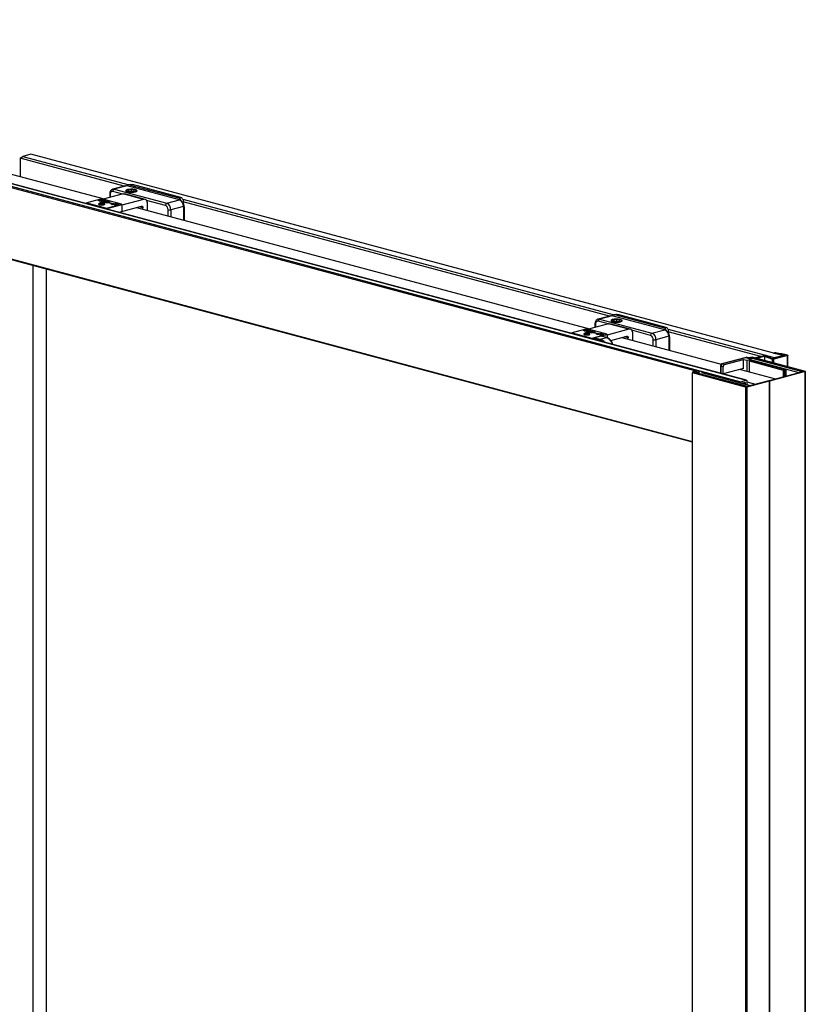
# Paper-space layout '_Dimetric' of a CAD drawing. Units: millimetres. Extents: x -61 to 715, y -1154 to 982.
# Drawn here: x 299 to 713, y 448 to 966 of the extents above; entities that cross this region are included whole.
import ezdxf

# ---------------------------------------------------------------- set-up
doc = ezdxf.new("R2010")
doc.units = ezdxf.units.MM

psp = doc.layouts.new('_Dimetric')

# ---------------------------------------------------------------- linework, layer by layer
at = {"color": 7, "linetype": 'Continuous', "lineweight": 25}
for p, q in [((-29.49, 965.08), (678.84, 775.31)), ((-27.38, 963.84), (655.07, 781.01)), ((-26.66, 965.84), (681.67, 776.07)), ((681.8, 776.07), (-26.59, 965.85)), ((-5.84, 965.21), (343.91, 871.5)), ((-27.28, 926.24), (653.16, 743.94)), ((-27.28, 925.91), (653.16, 743.61)), ((299.71, 892.94), (301.13, 893.9)), ((354.43, 878.28), (299.71, 892.94)), ((299.71, 892.94), (299.71, 883.35)), ((305.37, 895.04), (301.13, 893.9)), ((301.13, 893.9), (356.97, 878.94)), ((700.64, 789.14), (305.37, 895.04)), ((355.15, 878.47), (348.43, 876.67)), ((355.93, 878.46), (349.21, 876.66)), ((349.21, 876.66), (376.79, 869.27)), ((355.79, 876.03), (355.33, 875.61)), ((383.5, 871.07), (355.93, 878.46)), ((356.07, 876.2), (356.07, 876.41)), ((357.52, 879.09), (356.46, 878.8)), ((356.74, 876.1), (356.64, 875.64)), ((358.29, 876.31), (356.74, 876.1)), ((356.74, 875.62), (356.74, 876.1)), ((358.75, 879.13), (357.69, 878.85)), ((357.69, 878.85), (383.15, 872.03)), ((359.74, 876.05), (358.29, 876.31)), ((358.29, 875.41), (358.29, 876.31)), ((384.21, 872.31), (358.75, 879.13)), ((359.64, 875.59), (359.74, 876.05)), ((361.05, 875.61), (360.59, 876.03)), ((342.63, 871.55), (334.71, 869.43)), ((342.7, 871.55), (334.78, 869.43)), ((341.2, 870.61), (341.2, 870.6)), ((341.2, 870.6), (341.2, 870.51)), ((341.59, 870.81), (341.59, 870.9)), ((342.19, 870.5), (342.19, 870.6)), ((353.03, 868.78), (342.7, 871.55)), ((353.88, 874.17), (343.39, 871.36)), ((343.52, 870.7), (343.7, 870.75)), ((344.26, 870.5), (343.52, 870.7)), ((343.7, 870.75), (344.75, 870.47)), ((343.7, 870.66), (343.7, 870.75)), ((343.7, 870.65), (343.7, 870.66)), ((343.7, 870.66), (344.48, 870.45)), ((346.79, 874.15), (346.79, 872.28)), ((347.09, 873.96), (347.09, 872.35)), ((353.68, 874.12), (348.5, 875.51)), ((364.62, 871.29), (353.24, 868.24)), ((364.62, 871.29), (353.88, 874.17)), ((365.4, 871.3), (354.65, 874.18)), ((355.95, 875.55), (355.8, 875.36)), ((356.64, 875.64), (358.09, 875.38)), ((358.09, 875.38), (359.64, 875.59)), ((376.08, 868.12), (366.19, 870.77)), ((376.79, 869.27), (383.5, 871.07)), ((383.15, 872.03), (384.21, 872.31)), ((385.22, 871.37), (612.23, 810.55)), ((334.48, 869.14), (334.48, 869.12)), ((334.78, 869.43), (345.11, 866.66)), ((341.06, 868.74), (341.06, 868.59)), ((341.6, 869.3), (341.12, 868.86)), ((341.92, 870.46), (342.19, 870.5)), ((343.3, 870.17), (343.46, 870.11)), ((343.3, 870.07), (343.3, 870.17)), ((343.33, 869.05), (343.72, 868.49)), ((344, 868.86), (343.52, 869.3)), ((343.72, 868.49), (343.72, 868.45)), ((344.06, 868.59), (344.06, 868.74)), ((344.26, 870.43), (344.26, 870.5)), ((344.62, 869.81), (344.79, 869.75)), ((344.62, 869.72), (344.62, 869.81)), ((344.75, 870.47), (344.71, 870.46)), ((344.72, 869.53), (345.93, 869.85)), ((344.87, 869.49), (344.72, 869.53)), ((344.84, 870.35), (345.03, 870.4)), ((345.58, 870.15), (344.84, 870.35)), ((346.92, 869.59), (344.87, 869.49)), ((344.93, 869.49), (345.93, 869.76)), ((345.02, 870.3), (345.03, 870.3)), ((345.03, 870.4), (346.07, 870.12)), ((345.03, 870.3), (345.03, 870.4)), ((345.03, 870.3), (345.81, 870.09)), ((345.11, 866.66), (353.03, 868.78)), ((346.12, 869.8), (345.3, 869.58)), ((345.3, 869.58), (346.7, 869.64)), ((345.3, 869.51), (345.3, 869.58)), ((353.24, 868.44), (345.32, 866.31)), ((345.32, 866.31), (345.32, 866.21)), ((345.58, 870.08), (345.58, 870.15)), ((345.68, 869.92), (345.85, 869.97)), ((345.93, 869.85), (345.68, 869.92)), ((345.85, 869.97), (346.1, 869.9)), ((345.85, 869.87), (345.85, 869.97)), ((345.93, 869.85), (346.1, 869.8)), ((345.93, 869.76), (345.93, 869.85)), ((346.07, 870.12), (346.03, 870.11)), ((346.1, 869.9), (346.49, 870)), ((346.1, 869.8), (346.49, 869.91)), ((346.1, 869.8), (346.1, 869.9)), ((346.7, 869.64), (346.12, 869.8)), ((346.69, 869.95), (346.3, 869.85)), ((346.3, 869.85), (347.09, 869.63)), ((346.3, 869.75), (346.3, 869.85)), ((346.49, 870), (346.69, 869.95)), ((346.49, 869.91), (346.49, 870)), ((346.49, 869.91), (346.51, 869.9)), ((346.63, 869.44), (346.79, 869.49)), ((347.81, 869.13), (346.63, 869.44)), ((346.7, 869.64), (346.91, 869.59)), ((346.7, 869.58), (346.7, 869.64)), ((346.79, 869.49), (347.97, 869.17)), ((346.79, 869.4), (346.79, 869.49)), ((347.09, 869.63), (346.92, 869.59)), ((347.72, 868.92), (347.72, 869.02)), ((347.72, 868.92), (347.93, 868.96)), ((348.27, 868.59), (347.73, 868.73)), ((347.78, 868.87), (347.78, 868.77)), ((347.97, 869.17), (347.81, 869.13)), ((347.99, 868.77), (348.23, 868.7)), ((347.99, 868.67), (347.99, 868.77)), ((347.99, 868.67), (348.23, 868.61)), ((348.23, 868.7), (348.91, 868.89)), ((348.23, 868.61), (348.91, 868.79)), ((348.23, 868.61), (348.23, 868.7)), ((350.04, 869.06), (348.27, 868.59)), ((348.91, 868.89), (348.68, 868.95)), ((348.81, 869.02), (349.11, 868.94)), ((348.81, 868.92), (348.81, 869.02)), ((348.81, 868.92), (349.11, 868.84)), ((348.91, 868.79), (348.91, 868.89)), ((349.11, 868.94), (349.8, 869.12)), ((349.11, 868.84), (349.8, 869.03)), ((349.11, 868.84), (349.11, 868.94)), ((349.37, 868.29), (350.94, 868.71)), ((349.61, 868.23), (349.37, 868.29)), ((349.55, 868.24), (350.94, 868.62)), ((351.37, 868.7), (349.61, 868.23)), ((349.8, 869.12), (350.04, 869.06)), ((349.8, 869.03), (349.8, 869.12)), ((349.8, 869.03), (349.86, 869.01)), ((350.1, 868.94), (350.3, 868.99)), ((350.94, 868.71), (350.1, 868.94)), ((350.28, 868.89), (350.3, 868.89)), ((350.3, 868.99), (351.37, 868.7)), ((350.3, 868.89), (350.3, 868.99)), ((350.3, 868.89), (351.19, 868.65)), ((350.94, 868.62), (350.94, 868.71)), ((351.79, 864.48), (363.56, 867.64)), ((353.24, 868.44), (353.24, 864.87)), ((360.95, 866.94), (599.18, 803.12)), ((364.27, 866.86), (362.47, 867.34)), ((364.27, 866.05), (364.27, 866.86)), ((366.75, 865.39), (366.75, 868.97)), ((377.49, 862.51), (377.49, 865.81)), ((385.62, 867.61), (378.91, 865.81)), ((378.91, 865.81), (378.91, 862.13)), ((609.7, 809.89), (385.36, 869.99)), ((385.62, 867.61), (385.62, 860.33)), ((385.98, 867.42), (385.62, 867.32)), ((385.98, 867.42), (385.98, 860.23)), ((306.41, 836.51), (306.41, -1021.97)), ((306.56, -1021.87), (306.56, 836.47)), ((313.52, -1007.63), (313.52, 834.61)), ((313.61, -1007.62), (313.61, 834.59)), ((610.42, 810.08), (603.7, 808.28)), ((611.19, 810.07), (604.47, 808.27)), ((638.77, 802.68), (611.19, 810.07)), ((612.78, 810.7), (611.72, 810.41)), ((614.02, 810.74), (612.96, 810.46)), ((612.96, 810.46), (638.42, 803.64)), ((639.48, 803.92), (614.02, 810.74)), ((609.14, 805.78), (598.66, 802.98)), ((602.06, 805.76), (602.06, 803.89)), ((602.35, 805.57), (602.35, 803.97)), ((608.95, 805.73), (603.77, 807.12)), ((604.47, 808.27), (632.05, 800.88)), ((619.89, 802.9), (609.14, 805.78)), ((620.67, 802.91), (609.92, 805.79)), ((611.05, 807.64), (610.59, 807.22)), ((611.22, 807.16), (611.07, 806.97)), ((611.33, 807.81), (611.33, 808.03)), ((612.01, 807.71), (611.91, 807.25)), ((611.91, 807.25), (613.35, 806.99)), ((613.56, 807.92), (612.01, 807.71)), ((612.01, 807.23), (612.01, 807.71)), ((613.35, 806.99), (614.9, 807.2)), ((615, 807.67), (613.56, 807.92)), ((613.56, 807.02), (613.56, 807.92)), ((614.9, 807.2), (615, 807.67)), ((616.32, 807.22), (615.86, 807.64)), ((638.42, 803.64), (639.48, 803.92)), ((589.75, 800.75), (589.75, 800.73)), ((597.89, 803.16), (589.97, 801.04)), ((597.97, 803.16), (590.05, 801.04)), ((590.05, 801.04), (600.37, 798.27)), ((596.33, 800.36), (596.33, 800.21)), ((596.87, 800.91), (596.39, 800.47)), ((596.46, 802.22), (596.46, 802.21)), ((596.46, 802.21), (596.46, 802.12)), ((596.86, 802.42), (596.86, 802.52)), ((597.18, 802.07), (597.45, 802.11)), ((597.45, 802.11), (597.45, 802.21)), ((608.29, 800.39), (597.97, 803.16)), ((598.56, 801.78), (598.73, 801.72)), ((598.56, 801.68), (598.56, 801.78)), ((598.6, 800.67), (598.98, 800.1)), ((598.78, 802.31), (598.97, 802.36)), ((599.53, 802.11), (598.78, 802.31)), ((599.27, 800.47), (598.79, 800.91)), ((598.96, 802.27), (598.97, 802.27)), ((598.97, 802.36), (600.01, 802.08)), ((598.97, 802.27), (598.97, 802.36)), ((598.97, 802.27), (599.75, 802.06)), ((598.98, 800.1), (598.98, 800.06)), ((599.33, 800.21), (599.33, 800.36)), ((599.53, 802.04), (599.53, 802.11)), ((599.89, 801.42), (600.05, 801.36)), ((599.89, 801.33), (599.89, 801.42)), ((600.01, 802.08), (599.97, 802.07)), ((599.98, 801.14), (601.19, 801.46)), ((600.14, 801.1), (599.98, 801.14)), ((600.11, 801.96), (600.29, 802.01)), ((600.85, 801.76), (600.11, 801.96)), ((602.18, 801.2), (600.14, 801.1)), ((600.2, 801.1), (601.19, 801.37)), ((600.29, 802.01), (601.34, 801.73)), ((600.29, 801.91), (600.29, 802.01)), ((600.29, 801.91), (600.29, 801.91)), ((600.29, 801.91), (601.07, 801.7)), ((600.37, 798.27), (608.29, 800.39)), ((601.39, 801.41), (600.57, 801.19)), ((600.57, 801.19), (601.97, 801.26)), ((600.57, 801.12), (600.57, 801.19)), ((601.49, 798.17), (600.59, 797.93)), ((600.85, 801.69), (600.85, 801.76)), ((600.94, 801.53), (601.12, 801.58)), ((601.19, 801.46), (600.94, 801.53)), ((601.12, 801.58), (601.37, 801.51)), ((601.12, 801.48), (601.12, 801.58)), ((601.19, 801.46), (601.37, 801.41)), ((601.19, 801.37), (601.19, 801.46)), ((601.34, 801.73), (601.29, 801.72)), ((601.37, 801.51), (601.76, 801.62)), ((601.37, 801.41), (601.76, 801.52)), ((601.37, 801.41), (601.37, 801.51)), ((601.97, 801.26), (601.39, 801.41)), ((601.46, 798.01), (601.46, 797.59)), ((601.96, 801.56), (601.56, 801.46)), ((601.56, 801.46), (602.36, 801.24)), ((601.56, 801.36), (601.56, 801.46)), ((601.76, 801.62), (601.96, 801.56)), ((601.76, 801.52), (601.76, 801.62)), ((601.76, 801.52), (601.78, 801.51)), ((605.02, 799.34), (601.83, 798.49)), ((601.89, 801.05), (602.06, 801.1)), ((603.07, 800.74), (601.89, 801.05)), ((605.15, 799.34), (601.96, 798.49)), ((601.96, 798.49), (604.93, 797.7)), ((601.97, 801.19), (601.97, 801.26)), ((601.97, 801.25), (602.18, 801.2)), ((602.06, 801.1), (603.24, 800.78)), ((602.06, 801.01), (602.06, 801.1)), ((602.36, 801.24), (602.18, 801.2)), ((602.99, 800.54), (602.99, 800.63)), ((602.99, 800.54), (603.2, 800.57)), ((603.54, 800.2), (603, 800.34)), ((603.05, 800.48), (603.05, 800.39)), ((603.24, 800.78), (603.07, 800.74)), ((603.26, 800.38), (603.5, 800.31)), ((603.26, 800.28), (603.26, 800.38)), ((603.26, 800.28), (603.5, 800.22)), ((603.5, 800.31), (604.18, 800.5)), ((603.5, 800.22), (604.18, 800.4)), ((603.5, 800.22), (603.5, 800.31)), ((605.31, 800.67), (603.54, 800.2)), ((604.18, 800.5), (603.94, 800.56)), ((604.07, 800.63), (604.37, 800.55)), ((604.07, 800.53), (604.07, 800.63)), ((604.07, 800.53), (604.37, 800.45)), ((604.18, 800.4), (604.18, 800.5)), ((604.37, 800.55), (605.07, 800.73)), ((604.37, 800.45), (605.07, 800.64)), ((604.37, 800.45), (604.37, 800.55)), ((604.63, 799.9), (606.2, 800.32)), ((604.87, 799.84), (604.63, 799.9)), ((604.81, 799.86), (606.2, 800.23)), ((606.64, 800.31), (604.87, 799.84)), ((604.93, 797.7), (608.12, 798.55)), ((605.07, 800.73), (605.31, 800.67)), ((605.07, 800.64), (605.07, 800.73)), ((605.07, 800.64), (605.13, 800.62)), ((608.12, 798.55), (605.15, 799.34)), ((608.25, 798.55), (605.28, 799.34)), ((605.37, 800.55), (605.56, 800.6)), ((606.2, 800.32), (605.37, 800.55)), ((605.55, 800.5), (605.56, 800.51)), ((605.56, 800.6), (606.64, 800.31)), ((605.56, 800.51), (605.56, 800.6)), ((605.56, 800.51), (606.46, 800.27)), ((608.5, 800.05), (605.58, 799.26)), ((606.2, 800.23), (606.2, 800.32)), ((619.89, 802.9), (608.5, 799.85)), ((608.5, 800.05), (608.5, 798.46)), ((610.42, 796.99), (618.83, 799.25)), ((616.22, 798.55), (668.51, 784.54)), ((619.54, 798.47), (617.74, 798.96)), ((619.54, 797.66), (619.54, 798.47)), ((631.34, 799.73), (621.46, 802.38)), ((622.01, 797), (622.01, 800.58)), ((632.05, 800.88), (638.77, 802.68)), ((640.89, 799.22), (634.17, 797.42)), ((640.49, 802.98), (696.4, 788)), ((689.29, 788.56), (640.62, 801.6)), ((640.89, 799.22), (640.89, 791.94)), ((641.24, 799.03), (640.89, 798.93)), ((641.24, 799.03), (641.24, 791.85)), ((600.59, 797.93), (600.59, 797.83)), ((604.58, 797.12), (601.61, 797.91)), ((601.61, 797.91), (601.61, 797.55)), ((632.76, 794.12), (632.76, 797.42)), ((634.17, 797.42), (634.17, 793.74)), ((681.69, 788.14), (668.82, 784.69)), ((681.95, 788.14), (669.08, 784.69)), ((682.87, 787.89), (681.95, 788.14)), ((682.17, 787.7), (684.64, 788.36)), ((683.44, 787.36), (682.17, 787.7)), ((683.01, 787.93), (682.21, 788.14)), ((684.64, 787.98), (682.87, 787.51)), ((683.44, 787.36), (684.85, 787.74)), ((684.64, 788.36), (712.57, 780.88)), ((711.51, 780.79), (684.64, 787.98)), ((684.64, 787.98), (684.64, 787.68)), ((684.85, 787.74), (710.38, 780.9)), ((691.49, 786.53), (691.49, 788.71)), ((692.05, 789.11), (692.66, 788.89)), ((692.66, 788.89), (692.47, 788.77)), ((692.66, 788.68), (692.66, 788.89)), ((696.16, 787.56), (702.06, 789.14)), ((703.44, 789.12), (696.21, 787.18)), ((696.22, 790.37), (696.52, 790.45)), ((697.08, 790.07), (696.25, 790.24)), ((696.4, 788), (700.64, 789.14)), ((696.4, 787.62), (696.4, 788)), ((697.45, 790.07), (697.08, 790.07)), ((697.45, 789.99), (697.45, 790.07)), ((700.64, 789.14), (701.04, 788.87)), ((702.03, 789.13), (702.03, 789.26)), ((703.44, 783.33), (703.44, 789.12)), ((703.59, 783.29), (703.59, 789.21)), ((668.08, 783.72), (668.08, 779.87)), ((669.44, 783.25), (668.38, 783.54)), ((668.38, 779.68), (668.38, 783.54)), ((669.08, 784.69), (670.14, 784.4)), ((669.44, 779.4), (669.44, 783.25)), ((670.14, 784.4), (680.19, 787.09)), ((680.19, 787.09), (681.95, 786.62)), ((680.19, 782.28), (680.19, 787.09)), ((681.95, 786.62), (683.65, 787.07)), ((681.95, 786.62), (681.95, 780.94)), ((683.53, 786.41), (683.44, 786.25)), ((683.44, 780.54), (683.44, 786.25)), ((701.26, 781.29), (683.44, 786.06)), ((683.65, 787.07), (709.25, 780.22)), ((683.65, 787.07), (683.65, 786.56)), ((684.29, 786.77), (683.79, 786.64)), ((683.79, 786.64), (701.61, 781.86)), ((684.29, 786.77), (702.11, 782)), ((695.5, 785.45), (695.5, 787.18)), ((696.21, 785.26), (696.21, 787.18)), ((653.16, 779.73), (653.16, 738.78)), ((653.32, 779.97), (655.79, 780.63)), ((681.25, 772.49), (653.32, 779.97)), ((653.32, -1146.92), (653.32, 779.97)), ((655.81, 781.2), (653.9, 780.69)), ((656.07, 781.2), (654.16, 780.69)), ((654.16, 780.69), (655.08, 780.44)), ((656.5, 780.44), (654.73, 779.97)), ((654.73, 779.97), (681.6, 772.77)), ((657.06, 780.29), (655.65, 779.91)), ((681.18, 773.08), (655.65, 779.91)), ((655.65, 779.91), (655.65, 779.72)), ((655.79, 780.63), (657.06, 780.29)), ((658.9, 780.44), (656.07, 781.2)), ((656.5, 780.44), (656.5, 780.14)), ((658.12, 780.24), (658.9, 780.44)), ((658.12, 780.24), (683.72, 773.38)), ((658.66, 780.09), (659.04, 780.2)), ((658.9, 780.16), (658.9, 780.44)), ((659.75, 780.2), (659.04, 780.2)), ((677.57, 775.42), (659.75, 780.2)), ((669.44, 779.4), (668.38, 779.68)), ((680.19, 782.28), (669.44, 779.4)), ((678.57, 781.84), (697.02, 776.9)), ((693.13, 775.86), (711.51, 780.79)), ((712.57, 780.69), (693.83, 775.67)), ((701.26, 781.29), (701.96, 781.29)), ((701.26, 778.04), (701.26, 781.29)), ((701.61, 781.86), (702.11, 782)), ((701.96, 781.29), (701.61, 781.86)), ((701.96, 781.29), (702.46, 781.42)), ((701.96, 778.23), (701.96, 781.29)), ((702.11, 782), (702.46, 781.42)), ((702.46, 781.42), (702.46, 778.36)), ((709.25, 780.22), (710.38, 780.52)), ((709.25, 780.18), (709.25, 780.22)), ((710.38, 780.48), (710.38, 780.52)), ((710.67, 780.56), (710.67, 780.71)), ((712.57, 780.69), (712.57, -1146.2)), ((712.72, -1146.1), (712.72, 780.79)), ((677.18, 775.13), (677.57, 775.23)), ((677.57, 775.03), (677.57, 775.42)), ((678.84, 775.31), (681.67, 776.07)), ((681.29, 775), (679.48, 774.52)), ((679.84, 774.42), (680.93, 774.71)), ((680.57, 774.81), (680.93, 774.71)), ((681.01, 774.71), (680.61, 774.82)), ((681.14, 774.48), (681.14, 774.07)), ((681.18, 772.89), (681.18, 773.08)), ((681.25, 772.49), (681.25, -1154.4)), ((681.27, 774.04), (681.29, 775)), ((681.6, 772.77), (693.05, 775.84)), ((693.76, 775.65), (681.95, 772.49)), ((681.95, 772.49), (681.95, -1154.4)), ((682.02, 775.66), (681.98, 773.85)), ((682.01, 775.32), (686.55, 774.1)), ((682.59, 773.08), (683.72, 773.38)), ((682.59, 773.08), (682.59, 773.04)), ((683.72, 773.34), (683.72, 773.38)), ((693.05, 775.84), (693.76, 775.65)), ((693.83, 775.67), (693.13, 775.86)), ((693.13, 775.86), (693.13, 775.82)), ((693.76, 775.65), (693.76, -1151.24)), ((693.83, 775.67), (693.83, -1151.22))]:
    psp.add_line(p, q, dxfattribs=at)
at = {"color": 7, "linetype": 'Continuous', "lineweight": 25, "flags": 128}
for points in [[(348.47, 876.68), (348.79, 876.72), (349.21, 876.66)], [(355.15, 878.47), (355.51, 878.52), (355.93, 878.46)], [(356.07, 876.41), (355.47, 876.19), (355.2, 875.92), (355.29, 875.64), (355.73, 875.38), (356.47, 875.19), (357.41, 875.07), (358.45, 875.05), (359.46, 875.12), (360.31, 875.28)], [(360.42, 876.15), (359.83, 876.35), (358.98, 876.48), (358.01, 876.51), (357.07, 876.44), (356.3, 876.28), (355.82, 876.06), (355.7, 875.8), (355.95, 875.55)], [(355.95, 875.55), (356.55, 875.34), (357.4, 875.21), (358.37, 875.18), (359.31, 875.25), (360.08, 875.41), (360.56, 875.63), (360.68, 875.89), (360.42, 876.15)], [(360.31, 875.28), (360.91, 875.51), (361.18, 875.78), (361.09, 876.05), (360.65, 876.31), (359.91, 876.5), (358.97, 876.62), (357.93, 876.65), (356.92, 876.57), (356.07, 876.41)], [(342.63, 871.55), (342.66, 871.55), (342.7, 871.55)], [(346.79, 874.15), (346.81, 874.1), (346.87, 874.05), (346.96, 874), (347.09, 873.96)], [(348.5, 875.51), (348.23, 875.54), (347.96, 875.51), (347.72, 875.39), (347.5, 875.21), (347.33, 874.97), (347.2, 874.67), (347.11, 874.33), (347.09, 873.96)], [(353.88, 874.17), (354.29, 874.23), (354.65, 874.18)], [(366.75, 868.97), (366.7, 869.52), (366.58, 870.03), (366.39, 870.48), (366.12, 870.85), (365.8, 871.12), (365.44, 871.29), (365.04, 871.35), (364.62, 871.29)], [(334.5, 869.11), (334.49, 869.12), (334.48, 869.14)], [(334.71, 869.43), (334.74, 869.43), (334.78, 869.43)], [(341.28, 869), (341.08, 868.91), (340.96, 868.74), (341.08, 868.58), (341.43, 868.44)], [(343.72, 868.49), (343.26, 868.39), (342.7, 868.34), (342.12, 868.36), (341.6, 868.43), (341.24, 868.56), (341.07, 868.71), (341.12, 868.86)], [(341.43, 868.44), (341.95, 868.35), (342.56, 868.32), (343.17, 868.35), (343.69, 868.44), (344.04, 868.58), (344.16, 868.74), (344.04, 868.91), (343.85, 869)], [(341.79, 869.4), (341.61, 869.3), (341.57, 869.2), (341.68, 869.1), (341.92, 869.02), (342.27, 868.97), (342.65, 868.96), (343.03, 868.99), (343.33, 869.05)], [(343.33, 869.05), (343.52, 869.15), (343.56, 869.25), (343.45, 869.35), (343.2, 869.43), (342.86, 869.48), (342.47, 869.49), (342.1, 869.46), (341.79, 869.4)], [(344, 868.86), (344.06, 868.78), (343.99, 868.63), (343.72, 868.49)], [(363.56, 867.64), (363.7, 867.66), (363.83, 867.64), (363.96, 867.58), (364.06, 867.49), (364.15, 867.37), (364.22, 867.22), (364.26, 867.05), (364.27, 866.86)], [(610.42, 810.08), (610.78, 810.13), (611.19, 810.07)], [(602.06, 805.76), (602.08, 805.71), (602.14, 805.66), (602.23, 805.61), (602.35, 805.57)], [(603.77, 807.12), (603.49, 807.16), (603.23, 807.12), (602.98, 807), (602.77, 806.82), (602.59, 806.58), (602.46, 806.28), (602.38, 805.94), (602.35, 805.57)], [(603.73, 808.29), (604.06, 808.33), (604.47, 808.27)], [(609.14, 805.78), (609.56, 805.84), (609.92, 805.79)], [(611.33, 808.03), (610.74, 807.8), (610.47, 807.53), (610.56, 807.25), (611, 807), (611.73, 806.8), (612.68, 806.68), (613.72, 806.66), (614.72, 806.73), (615.58, 806.89)], [(615.69, 807.76), (615.09, 807.96), (614.24, 808.09), (613.28, 808.13), (612.33, 808.06), (611.56, 807.9), (611.08, 807.67), (610.96, 807.41), (611.22, 807.16)], [(611.22, 807.16), (611.82, 806.95), (612.67, 806.82), (613.63, 806.79), (614.57, 806.86), (615.34, 807.02), (615.83, 807.25), (615.95, 807.51), (615.69, 807.76)], [(615.58, 806.89), (616.17, 807.12), (616.44, 807.39), (616.35, 807.67), (615.91, 807.92), (615.18, 808.12), (614.23, 808.23), (613.19, 808.26), (612.19, 808.19), (611.33, 808.03)], [(589.76, 800.73), (589.76, 800.73), (589.75, 800.75)], [(589.97, 801.04), (590.01, 801.04), (590.05, 801.04)], [(596.54, 800.61), (596.35, 800.52), (596.23, 800.36), (596.35, 800.19), (596.7, 800.05)], [(598.98, 800.1), (598.53, 800), (597.97, 799.96), (597.38, 799.97), (596.87, 800.05), (596.5, 800.17), (596.33, 800.32), (596.39, 800.47)], [(596.7, 800.05), (597.22, 799.96), (597.83, 799.93), (598.44, 799.96), (598.96, 800.05), (599.31, 800.19), (599.43, 800.36), (599.31, 800.52), (599.11, 800.61)], [(597.06, 801.01), (596.87, 800.92), (596.83, 800.81), (596.94, 800.71), (597.19, 800.63), (597.53, 800.58), (597.92, 800.57), (598.29, 800.6), (598.6, 800.67)], [(598.6, 800.67), (598.78, 800.76), (598.82, 800.86), (598.71, 800.96), (598.47, 801.04), (598.12, 801.09), (597.73, 801.1), (597.36, 801.07), (597.06, 801.01)], [(597.89, 803.16), (597.93, 803.16), (597.97, 803.16)], [(599.27, 800.47), (599.32, 800.39), (599.26, 800.24), (598.98, 800.1)], [(601.61, 797.91), (601.55, 797.93), (601.5, 797.96), (601.47, 797.98), (601.46, 798.01)], [(601.96, 798.49), (601.9, 798.5), (601.83, 798.49)], [(605.15, 799.34), (605.08, 799.35), (605.02, 799.34)], [(605.15, 799.34), (605.22, 799.35), (605.28, 799.34)], [(608.12, 798.55), (608.18, 798.56), (608.25, 798.55)], [(618.83, 799.25), (618.97, 799.27), (619.1, 799.25), (619.22, 799.19), (619.33, 799.1), (619.42, 798.98), (619.48, 798.83), (619.52, 798.66), (619.54, 798.47)], [(622.01, 800.58), (621.97, 801.14), (621.85, 801.65), (621.65, 802.09), (621.39, 802.46), (621.07, 802.73), (620.7, 802.9), (620.3, 802.96), (619.89, 802.9)], [(681.69, 788.14), (681.81, 788.15), (681.95, 788.14)], [(681.95, 788.14), (682.09, 788.15), (682.21, 788.14)], [(696.25, 790.24), (696.2, 790.25), (696.16, 790.27), (696.14, 790.28), (696.12, 790.3), (696.13, 790.32), (696.14, 790.34), (696.17, 790.35), (696.22, 790.37)], [(702.06, 789.14), (702.1, 789.15), (702.13, 789.17), (702.14, 789.18), (702.15, 789.2), (702.14, 789.22), (702.11, 789.24), (702.08, 789.25), (702.03, 789.26)], [(703.44, 789.31), (703.51, 789.28), (703.55, 789.26), (703.58, 789.24), (703.59, 789.21), (703.58, 789.18), (703.55, 789.16), (703.51, 789.14), (703.44, 789.12)], [(668.38, 783.54), (668.25, 783.58), (668.16, 783.62), (668.1, 783.67), (668.08, 783.72)], [(669.08, 784.69), (668.95, 784.71), (668.82, 784.69)], [(653.9, 780.69), (654.03, 780.71), (654.16, 780.69)], [(655.81, 781.2), (655.93, 781.22), (656.07, 781.2)], [(668.38, 779.68), (668.25, 779.72), (668.16, 779.77), (668.1, 779.82), (668.08, 779.87)], [(710.38, 780.52), (710.5, 780.56), (710.6, 780.61), (710.65, 780.66), (710.67, 780.71), (710.65, 780.76), (710.6, 780.81), (710.5, 780.86), (710.38, 780.9)], [(712.57, 780.88), (712.63, 780.86), (712.68, 780.84), (712.71, 780.81), (712.72, 780.79), (712.71, 780.76), (712.68, 780.73), (712.63, 780.71), (712.57, 780.69)], [(680.93, 774.71), (680.97, 774.72), (681.01, 774.71), (681.05, 774.69), (681.08, 774.67), (681.1, 774.63), (681.12, 774.59), (681.14, 774.53), (681.14, 774.48)], [(681.67, 776.07), (681.74, 776.08), (681.81, 776.07), (681.87, 776.04), (681.92, 775.99), (681.96, 775.93), (682, 775.86), (682.02, 775.77), (682.02, 775.68)]]:
    psp.add_lwpolyline(points, dxfattribs=at)
at = {"color": 7, "linetype": 'Continuous', "lineweight": 25}
for centre, radius, start, end in [((349.68, 875.58), 1.18, 113.5919, 183.3635), ((382.08, 867.82), 3.55, 356.6365, 66.4081), ((334.78, 869.14), 0.3, 104.998, 180), ((334.92, 869.1), 0.353, 113.5155, 181.3425), ((345.25, 866.34), 0.353, 113.5155, 181.3425), ((345.11, 867.23), 0.945, 264.9658, 282.9632), ((344.97, 866.33), 0.355, 356.6365, 66.4081), ((352.89, 868.46), 0.355, 356.6365, 66.4081), ((377.26, 868.19), 1.18, 113.5919, 183.3635), ((375.13, 865.95), 2.36, 356.6365, 66.4081), ((375.37, 866.02), 3.55, 356.6365, 66.4081), ((378.2, 868.87), 3.14, 256.9836, 283.0164), ((380.22, 867.39), 5.76, 0.2616, 26.8361), ((604.95, 807.19), 1.18, 113.5919, 183.3635), ((590.05, 800.75), 0.3, 104.998, 180), ((590.19, 800.71), 0.353, 113.5155, 181.3425), ((600.51, 797.95), 0.353, 113.5155, 181.3425), ((600.23, 797.95), 0.355, 356.6365, 66.4081), ((601.96, 798.01), 0.5, 104.998, 180), ((602.2, 797.95), 0.591, 113.5919, 183.3635), ((605.15, 798.86), 0.5, 75.002, 104.998), ((606.24, 793.67), 5.23, 14.223, 68.9596), ((608.15, 800.07), 0.355, 356.6365, 66.4081), ((632.52, 799.8), 1.18, 113.5919, 183.3635), ((630.4, 797.56), 2.36, 356.6365, 66.4081), ((630.63, 797.63), 3.55, 356.6365, 66.4081), ((637.35, 799.43), 3.55, 356.6365, 66.4081), ((635.48, 799), 5.76, 0.2616, 26.8361), ((600.37, 798.85), 0.945, 264.9658, 282.9632), ((605.17, 797.15), 0.591, 113.5919, 183.3635), ((603.62, 793.87), 3.38, 48.6412, 73.4985), ((603.61, 793.62), 4.29, 34.9714, 71.9971), ((633.47, 800.48), 3.14, 256.9836, 283.0164), ((681.95, 787.17), 1, 75.002, 104.998), ((710.49, 705.36), 85.87, 102.7028, 106.1524), ((713.22, 696.3), 94.92, 103.2321, 105.8092), ((700.6, 806.64), 20.11, 243.0612, 255.31), ((691.8, 788.24), 0.909, 74.3679, 102.0843), ((700.85, 806.24), 19.38, 244.381, 254.5728), ((696.89, 788.81), 1.68, 80.4976, 102.7918), ((692.08, 745.45), 45.31, 75.4793, 83.5586), ((694.8, 761.75), 28.45, 75.2834, 84.673), ((669.08, 783.72), 1, 104.998, 180), ((669.56, 783.6), 1.18, 113.5919, 183.3635), ((670.62, 783.32), 1.18, 113.5919, 183.3635), ((684.03, 786.1), 0.591, 113.5919, 183.3635), ((695.86, 788.7), 1.56, 256.6155, 283.0603), ((695.94, 788.48), 0.953, 255.1111, 283.2801), ((654.16, 779.73), 1, 104.998, 180), ((653.36, 779.79), 0.207, 196.7923, 256.9995), ((654.53, 779.73), 1.03, 110.8391, 162.8389), ((701.85, 781.32), 0.591, 113.5919, 183.3635), ((679.07, 774.77), 0.584, 113.4294, 179.3336), ((681.88, 776.13), 3.14, 256.9836, 283.0164), ((681.6, 774.02), 1.57, 256.9836, 283.0164), ((681.36, 775.68), 0.663, 358.5395, 359.9976), ((653.36, 738.84), 0.207, 196.7923, 256.9995)]:
    psp.add_arc(centre, radius, start, end, dxfattribs=at)
for points, knots in [([(348.49, 876.64), (348.36, 876.62), (347.98, 876.55), (347.47, 876.13), (347.03, 875.47), (346.82, 874.78), (346.8, 874.32), (346.79, 874.15)], [0, 0, 0, 0, 0.11995, 0.36275, 0.601867, 0.853383, 1, 1, 1, 1]), ([(357.69, 878.85), (357.49, 878.88), (357.08, 878.94), (356.37, 878.82), (355.91, 878.58), (355.69, 878.46)], [0, 0, 0, 0, 0.332476, 0.683341, 1, 1, 1, 1]), ([(357.52, 879.08), (357.74, 879.13), (358.18, 879.23), (358.56, 879.17), (358.75, 879.13)], [0, 0, 0, 0, 0.4907826, 1, 1, 1, 1]), ([(342.47, 870.55), (342.36, 870.53), (342.26, 870.5), (342.02, 870.46), (341.89, 870.45), (341.68, 870.44), (341.61, 870.44), (341.47, 870.44), (341.4, 870.44), (341.27, 870.46), (341.21, 870.47), (341.1, 870.49), (341.05, 870.5), (340.98, 870.53), (340.95, 870.55), (340.92, 870.59), (340.92, 870.61), (340.94, 870.66), (340.99, 870.7), (341.12, 870.77), (341.21, 870.8), (341.39, 870.85), (341.49, 870.88), (341.59, 870.9)], [0, 0, 0, 0, 0.125, 0.125, 0.25, 0.25, 0.3125, 0.3125, 0.375, 0.375, 0.4375, 0.4375, 0.5, 0.5, 0.5625, 0.5625, 0.625, 0.625, 0.75, 0.75, 0.875, 0.875, 1, 1, 1, 1]), ([(340.99, 870.58), (340.99, 870.59), (341.04, 870.68), (341.33, 870.75), (341.59, 870.81)], [0, 0, 0, 0, 0.107276, 1, 1, 1, 1]), ([(341.85, 870.86), (341.78, 870.85), (341.71, 870.83), (341.56, 870.79), (341.5, 870.77), (341.37, 870.72), (341.31, 870.7), (341.25, 870.66), (341.23, 870.65), (341.2, 870.62), (341.2, 870.61), (341.21, 870.57), (341.27, 870.54), (341.44, 870.51), (341.55, 870.51), (341.75, 870.52), (341.85, 870.53), (342.03, 870.56), (342.11, 870.58), (342.19, 870.6)], [0, 0, 0, 0, 0.125, 0.125, 0.25, 0.25, 0.375, 0.375, 0.4375, 0.4375, 0.5, 0.5, 0.625, 0.625, 0.75, 0.75, 0.875, 0.875, 1, 1, 1, 1]), ([(341.59, 870.9), (341.69, 870.93), (341.8, 870.95), (342.04, 870.99), (342.16, 871.01), (342.37, 871.03), (342.44, 871.03), (342.58, 871.02), (342.65, 871.02), (342.78, 871.01), (342.84, 871), (342.94, 870.97), (342.99, 870.96), (343.05, 870.93), (343.08, 870.91), (343.11, 870.87), (343.12, 870.85), (343.11, 870.82), (343.1, 870.8), (343.05, 870.76), (343.02, 870.74), (342.93, 870.69), (342.85, 870.66), (342.67, 870.61), (342.57, 870.58), (342.47, 870.55)], [0, 0, 0, 0, 0.125, 0.125, 0.25, 0.25, 0.3125, 0.3125, 0.375, 0.375, 0.4375, 0.4375, 0.5, 0.5, 0.5625, 0.5625, 0.625, 0.625, 0.6875, 0.6875, 0.75, 0.75, 0.875, 0.875, 1, 1, 1, 1]), ([(342.19, 870.6), (342.35, 870.63), (342.5, 870.67), (342.67, 870.74), (342.73, 870.76), (342.81, 870.81), (342.83, 870.84), (342.81, 870.88), (342.8, 870.89), (342.75, 870.92), (342.72, 870.93), (342.59, 870.95), (342.48, 870.95), (342.28, 870.94), (342.19, 870.93), (342.01, 870.9), (341.93, 870.88), (341.85, 870.86)], [0, 0, 0, 0, 0.25, 0.25, 0.375, 0.375, 0.5, 0.5, 0.5625, 0.5625, 0.625, 0.625, 0.75, 0.75, 0.875, 0.875, 1, 1, 1, 1]), ([(342.19, 870.5), (342.36, 870.54), (342.62, 870.6), (342.8, 870.7), (342.84, 870.76), (342.8, 870.79), (342.79, 870.8)], [0, 0, 0, 0, 0.5144547, 0.7716629, 0.9003609, 1, 1, 1, 1]), ([(342.86, 870.89), (342.87, 870.89), (342.95, 870.88), (343.04, 870.84), (343.08, 870.8), (343.1, 870.78)], [0, 0, 0, 0, 0.067279, 0.54435, 1, 1, 1, 1]), ([(384.2, 870.69), (384.14, 871.01), (384.01, 871.65), (383.43, 871.9), (383.15, 872.03)], [0, 0, 0, 0, 0.506426, 1, 1, 1, 1]), ([(384.21, 872.31), (384.41, 872.26), (384.6, 872.16), (384.92, 871.9), (385.06, 871.73), (385.26, 871.32), (385.32, 871.09), (385.39, 870.57), (385.39, 870.28), (385.36, 869.99)], [0, 0, 0, 0, 0.25, 0.25, 0.5, 0.5, 0.75, 0.75, 1, 1, 1, 1]), ([(341.2, 870.51), (341.2, 870.51), (341.19, 870.49), (341.22, 870.48), (341.24, 870.47)], [0, 0, 0, 0, 0.121259, 1, 1, 1, 1]), ([(342.48, 870.12), (342.43, 870.13), (342.39, 870.14), (342.3, 870.17), (342.27, 870.18), (342.22, 870.22), (342.2, 870.23), (342.19, 870.27), (342.2, 870.29), (342.22, 870.32), (342.25, 870.34), (342.31, 870.37), (342.35, 870.38), (342.45, 870.4), (342.5, 870.41), (342.61, 870.43), (342.67, 870.44), (342.85, 870.46), (342.98, 870.46), (343.23, 870.48), (343.36, 870.48), (343.75, 870.49), (344, 870.5), (344.26, 870.5)], [0, 0, 0, 0, 0.0625, 0.0625, 0.125, 0.125, 0.1875, 0.1875, 0.25, 0.25, 0.3125, 0.3125, 0.375, 0.375, 0.4375, 0.4375, 0.5, 0.5, 0.625, 0.625, 0.75, 0.75, 1, 1, 1, 1]), ([(342.2, 870.18), (342.2, 870.19), (342.21, 870.22), (342.33, 870.28), (342.47, 870.32), (342.56, 870.33), (342.57, 870.33)], [0, 0, 0, 0, 0.158289, 0.570062, 0.983422, 1, 1, 1, 1]), ([(343.46, 870.11), (343.39, 870.1), (343.3, 870.09), (343.14, 870.07), (343.05, 870.07), (342.87, 870.07), (342.79, 870.07), (342.62, 870.09), (342.55, 870.11), (342.48, 870.12)], [0, 0, 0, 0, 0.25, 0.25, 0.5, 0.5, 0.75, 0.75, 1, 1, 1, 1]), ([(344.71, 870.46), (344.68, 870.45), (344.65, 870.45), (344.58, 870.44), (344.55, 870.44), (344.45, 870.43), (344.37, 870.42), (344.23, 870.43), (344.15, 870.43), (344.01, 870.42), (343.93, 870.42), (343.71, 870.42), (343.57, 870.41), (343.28, 870.4), (343.13, 870.4), (342.92, 870.38), (342.85, 870.37), (342.72, 870.36), (342.66, 870.34), (342.56, 870.32), (342.52, 870.3), (342.5, 870.26), (342.51, 870.24), (342.56, 870.2), (342.61, 870.19), (342.73, 870.17), (342.8, 870.16), (342.94, 870.15), (343.02, 870.15), (343.16, 870.15), (343.23, 870.16), (343.3, 870.17)], [0, 0, 0, 0, 0.03125, 0.03125, 0.0625, 0.0625, 0.125, 0.125, 0.1875, 0.1875, 0.25, 0.25, 0.375, 0.375, 0.5, 0.5, 0.5625, 0.5625, 0.625, 0.625, 0.6875, 0.6875, 0.75, 0.75, 0.8125, 0.8125, 0.875, 0.875, 0.9375, 0.9375, 1, 1, 1, 1]), ([(342.6, 870.23), (342.58, 870.22), (342.52, 870.21), (342.5, 870.17), (342.52, 870.12), (342.59, 870.1), (342.63, 870.09)], [0, 0, 0, 0, 0.144319, 0.440905, 0.737665, 1, 1, 1, 1]), ([(343.81, 869.77), (343.76, 869.78), (343.71, 869.79), (343.63, 869.82), (343.59, 869.83), (343.54, 869.86), (343.53, 869.88), (343.51, 869.91), (343.52, 869.93), (343.55, 869.96), (343.57, 869.98), (343.64, 870.01), (343.68, 870.02), (343.77, 870.05), (343.82, 870.06), (343.93, 870.08), (343.99, 870.08), (344.17, 870.1), (344.3, 870.11), (344.56, 870.12), (344.68, 870.13), (345.07, 870.14), (345.33, 870.14), (345.58, 870.15)], [0, 0, 0, 0, 0.0625, 0.0625, 0.125, 0.125, 0.1875, 0.1875, 0.25, 0.25, 0.3125, 0.3125, 0.375, 0.375, 0.4375, 0.4375, 0.5, 0.5, 0.625, 0.625, 0.75, 0.75, 1, 1, 1, 1]), ([(343.52, 869.82), (343.53, 869.83), (343.53, 869.87), (343.65, 869.92), (343.81, 869.97), (343.92, 869.98), (343.95, 869.98)], [0, 0, 0, 0, 0.145185, 0.522871, 0.902012, 1, 1, 1, 1]), ([(344.79, 869.75), (344.71, 869.74), (344.63, 869.73), (344.46, 869.72), (344.37, 869.72), (344.2, 869.72), (344.11, 869.72), (343.95, 869.74), (343.87, 869.75), (343.81, 869.77)], [0, 0, 0, 0, 0.25, 0.25, 0.5, 0.5, 0.75, 0.75, 1, 1, 1, 1]), ([(346.03, 870.11), (346, 870.1), (345.97, 870.09), (345.91, 870.08), (345.87, 870.08), (345.77, 870.07), (345.69, 870.07), (345.55, 870.07), (345.48, 870.07), (345.33, 870.07), (345.26, 870.07), (345.04, 870.06), (344.89, 870.06), (344.6, 870.05), (344.46, 870.04), (344.25, 870.03), (344.18, 870.02), (344.05, 870), (343.98, 869.99), (343.88, 869.96), (343.85, 869.94), (343.82, 869.9), (343.83, 869.88), (343.89, 869.85), (343.94, 869.83), (344.06, 869.81), (344.13, 869.8), (344.27, 869.79), (344.34, 869.79), (344.49, 869.8), (344.56, 869.81), (344.62, 869.81)], [0, 0, 0, 0, 0.03125, 0.03125, 0.0625, 0.0625, 0.125, 0.125, 0.1875, 0.1875, 0.25, 0.25, 0.375, 0.375, 0.5, 0.5, 0.5625, 0.5625, 0.625, 0.625, 0.6875, 0.6875, 0.75, 0.75, 0.8125, 0.8125, 0.875, 0.875, 0.9375, 0.9375, 1, 1, 1, 1]), ([(343.92, 869.87), (343.9, 869.87), (343.85, 869.85), (343.82, 869.81), (343.84, 869.77), (343.91, 869.75), (343.95, 869.74)], [0, 0, 0, 0, 0.144319, 0.440905, 0.737665, 1, 1, 1, 1]), ([(347.73, 868.73), (347.66, 868.75), (347.6, 868.77), (347.5, 868.82), (347.48, 868.85), (347.48, 868.9), (347.5, 868.93), (347.59, 868.98), (347.65, 869), (347.72, 869.02)], [0, 0, 0, 0, 0.25, 0.25, 0.5, 0.5, 0.75, 0.75, 1, 1, 1, 1]), ([(347.51, 868.83), (347.52, 868.84), (347.56, 868.88), (347.66, 868.91), (347.72, 868.92)], [0, 0, 0, 0, 0.375004, 1, 1, 1, 1]), ([(347.72, 869.02), (347.8, 869.04), (347.88, 869.06), (348.06, 869.08), (348.17, 869.09), (348.37, 869.09), (348.47, 869.08), (348.66, 869.05), (348.74, 869.04), (348.81, 869.02)], [0, 0, 0, 0, 0.25, 0.25, 0.5, 0.5, 0.75, 0.75, 1, 1, 1, 1]), ([(347.96, 868.96), (347.91, 868.94), (347.87, 868.93), (347.8, 868.9), (347.78, 868.88), (347.79, 868.84), (347.82, 868.82), (347.9, 868.79), (347.94, 868.78), (347.99, 868.77)], [0, 0, 0, 0, 0.25, 0.25, 0.5, 0.5, 0.75, 0.75, 1, 1, 1, 1]), ([(347.81, 868.77), (347.8, 868.77), (347.77, 868.73), (347.89, 868.69), (347.99, 868.67)], [0, 0, 0, 0, 0.186743, 1, 1, 1, 1]), ([(348.68, 868.95), (348.63, 868.96), (348.57, 868.97), (348.46, 868.99), (348.39, 869), (348.25, 869.01), (348.18, 869), (348.06, 868.98), (348.01, 868.97), (347.96, 868.96)], [0, 0, 0, 0, 0.25, 0.25, 0.5, 0.5, 0.75, 0.75, 1, 1, 1, 1]), ([(348.59, 868.97), (348.59, 868.97), (348.68, 868.96), (348.75, 868.94), (348.81, 868.92)], [0, 0, 0, 0, 0.018857, 1, 1, 1, 1]), ([(612.96, 810.46), (612.76, 810.49), (612.34, 810.55), (611.64, 810.43), (611.17, 810.19), (610.95, 810.07)], [0, 0, 0, 0, 0.332476, 0.683341, 1, 1, 1, 1]), ([(612.79, 810.69), (613, 810.74), (613.44, 810.85), (613.83, 810.78), (614.02, 810.74)], [0, 0, 0, 0, 0.490783, 1, 1, 1, 1]), ([(603.75, 808.25), (603.63, 808.23), (603.25, 808.16), (602.73, 807.74), (602.29, 807.08), (602.09, 806.39), (602.07, 805.93), (602.06, 805.76)], [0, 0, 0, 0, 0.11995, 0.36275, 0.601867, 0.853383, 1, 1, 1, 1]), ([(639.47, 802.3), (639.4, 802.63), (639.27, 803.26), (638.7, 803.51), (638.42, 803.64)], [0, 0, 0, 0, 0.506426, 1, 1, 1, 1]), ([(639.48, 803.92), (639.68, 803.87), (639.87, 803.78), (640.19, 803.51), (640.32, 803.34), (640.52, 802.94), (640.59, 802.7), (640.66, 802.18), (640.66, 801.9), (640.62, 801.6)], [0, 0, 0, 0, 0.25, 0.25, 0.5, 0.5, 0.75, 0.75, 1, 1, 1, 1]), ([(597.73, 802.17), (597.63, 802.14), (597.52, 802.12), (597.29, 802.08), (597.16, 802.06), (596.95, 802.05), (596.88, 802.05), (596.74, 802.05), (596.67, 802.05), (596.54, 802.07), (596.48, 802.08), (596.37, 802.1), (596.32, 802.11), (596.24, 802.15), (596.22, 802.16), (596.19, 802.2), (596.19, 802.22), (596.21, 802.27), (596.25, 802.31), (596.39, 802.38), (596.47, 802.41), (596.65, 802.46), (596.75, 802.49), (596.86, 802.52)], [0, 0, 0, 0, 0.125, 0.125, 0.25, 0.25, 0.3125, 0.3125, 0.375, 0.375, 0.4375, 0.4375, 0.5, 0.5, 0.5625, 0.5625, 0.625, 0.625, 0.75, 0.75, 0.875, 0.875, 1, 1, 1, 1]), ([(596.25, 802.19), (596.26, 802.2), (596.31, 802.3), (596.6, 802.36), (596.86, 802.42)], [0, 0, 0, 0, 0.107276, 1, 1, 1, 1]), ([(597.12, 802.48), (597.04, 802.46), (596.97, 802.44), (596.83, 802.4), (596.76, 802.38), (596.63, 802.34), (596.57, 802.31), (596.51, 802.27), (596.49, 802.26), (596.47, 802.23), (596.46, 802.22), (596.47, 802.18), (596.53, 802.15), (596.71, 802.13), (596.82, 802.12), (597.02, 802.13), (597.11, 802.15), (597.29, 802.17), (597.37, 802.19), (597.45, 802.21)], [0, 0, 0, 0, 0.125, 0.125, 0.25, 0.25, 0.375, 0.375, 0.4375, 0.4375, 0.5, 0.5, 0.625, 0.625, 0.75, 0.75, 0.875, 0.875, 1, 1, 1, 1]), ([(596.47, 802.12), (596.47, 802.12), (596.46, 802.11), (596.48, 802.09), (596.51, 802.08)], [0, 0, 0, 0, 0.121259, 1, 1, 1, 1]), ([(596.86, 802.52), (596.96, 802.54), (597.07, 802.56), (597.3, 802.61), (597.43, 802.62), (597.63, 802.64), (597.7, 802.64), (597.84, 802.64), (597.91, 802.63), (598.04, 802.62), (598.1, 802.61), (598.21, 802.59), (598.25, 802.57), (598.32, 802.54), (598.34, 802.52), (598.37, 802.48), (598.38, 802.46), (598.38, 802.43), (598.36, 802.41), (598.32, 802.37), (598.29, 802.36), (598.2, 802.31), (598.12, 802.27), (597.93, 802.22), (597.84, 802.19), (597.73, 802.17)], [0, 0, 0, 0, 0.125, 0.125, 0.25, 0.25, 0.3125, 0.3125, 0.375, 0.375, 0.4375, 0.4375, 0.5, 0.5, 0.5625, 0.5625, 0.625, 0.625, 0.6875, 0.6875, 0.75, 0.75, 0.875, 0.875, 1, 1, 1, 1]), ([(597.45, 802.21), (597.61, 802.24), (597.76, 802.28), (597.94, 802.35), (597.99, 802.37), (598.07, 802.42), (598.1, 802.45), (598.08, 802.49), (598.07, 802.5), (598.02, 802.53), (597.98, 802.54), (597.85, 802.56), (597.74, 802.56), (597.54, 802.55), (597.45, 802.54), (597.28, 802.51), (597.19, 802.49), (597.12, 802.48)], [0, 0, 0, 0, 0.25, 0.25, 0.375, 0.375, 0.5, 0.5, 0.5625, 0.5625, 0.625, 0.625, 0.75, 0.75, 0.875, 0.875, 1, 1, 1, 1]), ([(597.45, 802.11), (597.62, 802.15), (597.88, 802.21), (598.06, 802.31), (598.1, 802.37), (598.07, 802.4), (598.05, 802.41)], [0, 0, 0, 0, 0.514455, 0.771663, 0.900361, 1, 1, 1, 1]), ([(597.75, 801.73), (597.7, 801.74), (597.65, 801.75), (597.57, 801.78), (597.53, 801.8), (597.49, 801.83), (597.47, 801.85), (597.45, 801.88), (597.46, 801.9), (597.49, 801.93), (597.51, 801.95), (597.58, 801.98), (597.62, 801.99), (597.71, 802.01), (597.76, 802.03), (597.88, 802.04), (597.93, 802.05), (598.12, 802.07), (598.24, 802.08), (598.5, 802.09), (598.63, 802.09), (599.01, 802.1), (599.27, 802.11), (599.53, 802.11)], [0, 0, 0, 0, 0.0625, 0.0625, 0.125, 0.125, 0.1875, 0.1875, 0.25, 0.25, 0.3125, 0.3125, 0.375, 0.375, 0.4375, 0.4375, 0.5, 0.5, 0.625, 0.625, 0.75, 0.75, 1, 1, 1, 1]), ([(597.47, 801.79), (597.47, 801.8), (597.47, 801.83), (597.59, 801.89), (597.75, 801.93), (597.87, 801.94), (597.89, 801.94)], [0, 0, 0, 0, 0.145185, 0.522871, 0.902012, 1, 1, 1, 1]), ([(598.73, 801.72), (598.65, 801.71), (598.57, 801.7), (598.4, 801.69), (598.31, 801.68), (598.14, 801.68), (598.05, 801.69), (597.89, 801.7), (597.82, 801.72), (597.75, 801.73)], [0, 0, 0, 0, 0.25, 0.25, 0.5, 0.5, 0.75, 0.75, 1, 1, 1, 1]), ([(599.97, 802.07), (599.94, 802.07), (599.91, 802.06), (599.85, 802.05), (599.82, 802.05), (599.71, 802.04), (599.64, 802.04), (599.49, 802.04), (599.42, 802.04), (599.27, 802.04), (599.2, 802.03), (598.98, 802.03), (598.83, 802.03), (598.54, 802.01), (598.4, 802.01), (598.19, 801.99), (598.12, 801.99), (597.99, 801.97), (597.93, 801.96), (597.83, 801.93), (597.79, 801.91), (597.76, 801.87), (597.77, 801.85), (597.83, 801.81), (597.88, 801.8), (598, 801.78), (598.07, 801.77), (598.21, 801.76), (598.28, 801.76), (598.43, 801.76), (598.5, 801.77), (598.56, 801.78)], [0, 0, 0, 0, 0.03125, 0.03125, 0.0625, 0.0625, 0.125, 0.125, 0.1875, 0.1875, 0.25, 0.25, 0.375, 0.375, 0.5, 0.5, 0.5625, 0.5625, 0.625, 0.625, 0.6875, 0.6875, 0.75, 0.75, 0.8125, 0.8125, 0.875, 0.875, 0.9375, 0.9375, 1, 1, 1, 1]), ([(597.86, 801.84), (597.84, 801.83), (597.79, 801.82), (597.76, 801.78), (597.78, 801.74), (597.86, 801.72), (597.89, 801.71)], [0, 0, 0, 0, 0.144319, 0.440905, 0.737665, 1, 1, 1, 1]), ([(598.04, 802.52), (598.08, 802.51), (598.2, 802.5), (598.31, 802.45), (598.35, 802.41), (598.37, 802.39)], [0, 0, 0, 0, 0.220906, 0.6194, 1, 1, 1, 1]), ([(599.07, 801.38), (599.02, 801.39), (598.97, 801.4), (598.89, 801.43), (598.86, 801.44), (598.81, 801.47), (598.79, 801.49), (598.78, 801.53), (598.78, 801.54), (598.81, 801.58), (598.84, 801.59), (598.9, 801.62), (598.94, 801.64), (599.04, 801.66), (599.09, 801.67), (599.2, 801.69), (599.26, 801.7), (599.44, 801.71), (599.57, 801.72), (599.82, 801.73), (599.95, 801.74), (600.33, 801.75), (600.59, 801.75), (600.85, 801.76)], [0, 0, 0, 0, 0.0625, 0.0625, 0.125, 0.125, 0.1875, 0.1875, 0.25, 0.25, 0.3125, 0.3125, 0.375, 0.375, 0.4375, 0.4375, 0.5, 0.5, 0.625, 0.625, 0.75, 0.75, 1, 1, 1, 1]), ([(598.79, 801.43), (598.79, 801.44), (598.8, 801.48), (598.91, 801.53), (599.07, 801.58), (599.19, 801.59), (599.21, 801.59)], [0, 0, 0, 0, 0.145185, 0.522871, 0.902012, 1, 1, 1, 1]), ([(600.05, 801.36), (599.97, 801.35), (599.89, 801.34), (599.73, 801.33), (599.64, 801.33), (599.46, 801.33), (599.38, 801.33), (599.21, 801.35), (599.14, 801.36), (599.07, 801.38)], [0, 0, 0, 0, 0.25, 0.25, 0.5, 0.5, 0.75, 0.75, 1, 1, 1, 1]), ([(601.29, 801.72), (601.27, 801.71), (601.24, 801.71), (601.17, 801.7), (601.14, 801.69), (601.03, 801.68), (600.96, 801.68), (600.81, 801.68), (600.74, 801.68), (600.59, 801.68), (600.52, 801.68), (600.3, 801.67), (600.16, 801.67), (599.87, 801.66), (599.72, 801.65), (599.51, 801.64), (599.44, 801.63), (599.31, 801.61), (599.25, 801.6), (599.15, 801.57), (599.11, 801.56), (599.09, 801.52), (599.09, 801.5), (599.15, 801.46), (599.2, 801.44), (599.32, 801.42), (599.39, 801.41), (599.53, 801.4), (599.61, 801.4), (599.75, 801.41), (599.82, 801.42), (599.89, 801.42)], [0, 0, 0, 0, 0.03125, 0.03125, 0.0625, 0.0625, 0.125, 0.125, 0.1875, 0.1875, 0.25, 0.25, 0.375, 0.375, 0.5, 0.5, 0.5625, 0.5625, 0.625, 0.625, 0.6875, 0.6875, 0.75, 0.75, 0.8125, 0.8125, 0.875, 0.875, 0.9375, 0.9375, 1, 1, 1, 1]), ([(599.19, 801.48), (599.17, 801.48), (599.11, 801.46), (599.09, 801.42), (599.1, 801.38), (599.18, 801.36), (599.22, 801.35)], [0, 0, 0, 0, 0.144319, 0.440905, 0.737665, 1, 1, 1, 1]), ([(603, 800.34), (602.93, 800.36), (602.86, 800.38), (602.77, 800.43), (602.74, 800.46), (602.74, 800.51), (602.76, 800.54), (602.85, 800.59), (602.92, 800.61), (602.99, 800.63)], [0, 0, 0, 0, 0.25, 0.25, 0.5, 0.5, 0.75, 0.75, 1, 1, 1, 1]), ([(602.78, 800.44), (602.79, 800.45), (602.82, 800.49), (602.93, 800.52), (602.99, 800.54)], [0, 0, 0, 0, 0.375004, 1, 1, 1, 1]), ([(602.99, 800.63), (603.06, 800.65), (603.14, 800.67), (603.33, 800.69), (603.43, 800.7), (603.64, 800.7), (603.74, 800.69), (603.92, 800.67), (604, 800.65), (604.07, 800.63)], [0, 0, 0, 0, 0.25, 0.25, 0.5, 0.5, 0.75, 0.75, 1, 1, 1, 1]), ([(603.23, 800.57), (603.18, 800.56), (603.13, 800.54), (603.07, 800.51), (603.04, 800.49), (603.06, 800.45), (603.09, 800.44), (603.16, 800.4), (603.21, 800.39), (603.26, 800.38)], [0, 0, 0, 0, 0.25, 0.25, 0.5, 0.5, 0.75, 0.75, 1, 1, 1, 1]), ([(603.07, 800.38), (603.07, 800.38), (603.04, 800.34), (603.16, 800.31), (603.26, 800.28)], [0, 0, 0, 0, 0.1867432, 1, 1, 1, 1]), ([(603.94, 800.56), (603.89, 800.57), (603.84, 800.59), (603.72, 800.61), (603.66, 800.61), (603.52, 800.62), (603.45, 800.61), (603.33, 800.59), (603.28, 800.58), (603.23, 800.57)], [0, 0, 0, 0, 0.25, 0.25, 0.5, 0.5, 0.75, 0.75, 1, 1, 1, 1]), ([(603.86, 800.58), (603.86, 800.58), (603.95, 800.57), (604.01, 800.55), (604.07, 800.53)], [0, 0, 0, 0, 0.018857, 1, 1, 1, 1]), ([(611.47, 794.91), (611.35, 795.26), (611.1, 796.01), (610.46, 797), (609.66, 797.84), (608.9, 798.34), (608.41, 798.5), (608.25, 798.55)], [0, 0, 0, 0, 0.198495, 0.425761, 0.654086, 0.883313, 1, 1, 1, 1]), ([(653.16, 738.78), (653.17, 738.62), (653.17, 738.36), (653.28, 738.14), (653.32, 738.06)], [0, 0, 0, 0, 0.649624, 1, 1, 1, 1])]:
    psp.add_open_spline(points, degree=3, knots=knots, dxfattribs=at)

doc.saveas('drawing.dxf')
